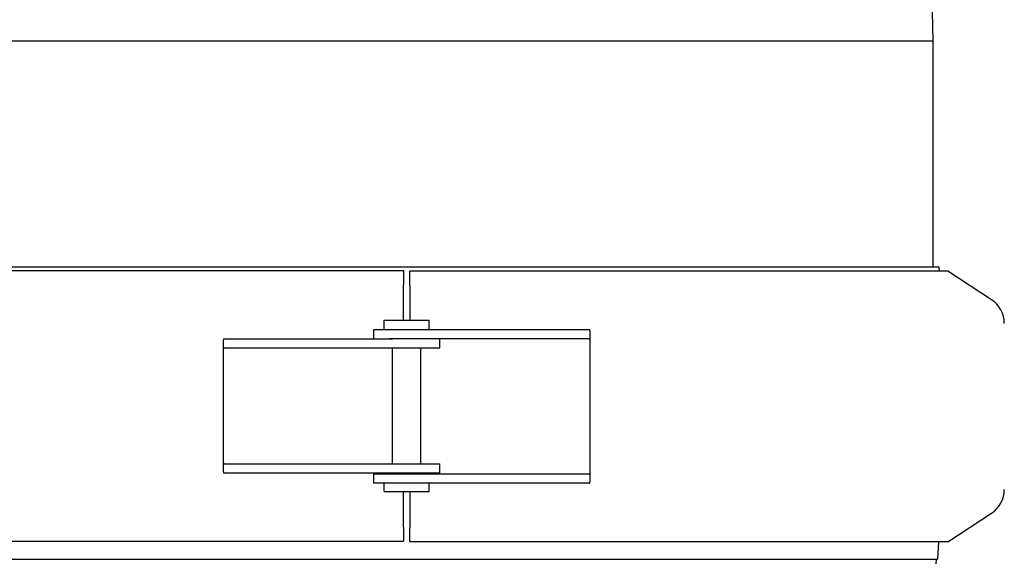
# Model space of a CAD drawing. Units: millimetres. Extents: x 30870 to 42314, y 2595 to 7877.
# Drawn here: x 36355 to 36530, y 5981 to 6077 of the extents above; entities that cross this region are included whole.
import ezdxf

# ---------------------------------------------------------------- set-up
doc = ezdxf.new("R2010")
doc.units = ezdxf.units.MM
doc.layers.add('COTAS', color=7, linetype='Continuous')
doc.styles.add('ARIAL', font='arial.ttf')
doc.dimstyles.new('Diseño_PlanosFabricacion', dxfattribs={"dimtxt": 40, "dimasz": 45, "dimexe": 10, "dimexo": 10, "dimgap": 10, "dimtad": 0, "dimtih": 1, "dimtoh": 1, "dimdec": 0, "dimzin": 1, "dimdsep": 46, "dimtxsty": 'ARIAL', "dimcen": 15, "dimadec": 0, "dimazin": 0, "dimtp": 0.05, "dimtm": 0.05, "dimtfac": 1, "dimtdec": 0, "dimtofl": 0, "dimtmove": 0, "dimatfit": 3, "dimfxl": 0, "dimtolj": 1, "dimarcsym": 0})

# ---------------------------------------------------------------- blocks, each defined once
blk = doc.blocks.new('*D8')
at = {"layer": 'COTAS', "color": 0, "lineweight": -2, "transparency": 16777216}
for p, q in [((36139.06, 6882.69), (36825.55, 6882.69)), ((36815.55, 6837.69), (36815.55, 6307.53)), ((36815.55, 5649.69), (36815.55, 6179.85)), ((36446.56, 5604.69), (36825.55, 5604.69))]:
    blk.add_line(p, q, dxfattribs=at)
at = {"layer": 'COTAS', "color": 0, "transparency": 16777216}
for points in [[(36808.05, 6837.69), (36823.05, 6837.69), (36815.55, 6882.69)], [(36808.05, 5649.69), (36823.05, 5649.69), (36815.55, 5604.69)]]:
    blk.add_solid(points, dxfattribs=at)
at = {"layer": 'Defpoints', "color": 0, "transparency": 16777216}
for p in [(36129.06, 6882.69), (36815.55, 6882.69), (36436.56, 5604.69)]:
    blk.add_point(p, dxfattribs=at)
at = {"layer": 'COTAS', "color": 0, "transparency": 16777216, "insert": (36815.55, 6243.69), "char_height": 40, "attachment_point": 5, "style": 'ARIAL'}
blk.add_mtext('\\A1; [50.3"]\\P1278 mm\\P', dxfattribs=at)

msp = doc.modelspace()

# ---------------------------------------------------------------- linework, layer by layer
for p, q in [((36512.21, 6247.26), (36516.91, 6073.16)), ((36330.21, 6073.16), (36516.91, 6073.16)), ((36516.91, 6073.16), (36516.91, 6033.06)), ((36327.56, 6032.36), (36423, 6032.36)), ((36329.15, 6033.06), (36517.98, 6033.06)), ((36423, 6032.36), (36422.96, 6027.34)), ((36519.56, 6032.26), (36424.13, 6032.26)), ((36424.17, 6027.24), (36424.13, 6032.26)), ((36517.98, 6033.06), (36518, 6032.26)), ((36527.3, 6027.19), (36519.56, 6032.26)), ((36419.56, 6023.56), (36427.56, 6023.56)), ((36419.56, 6021.86), (36419.56, 6023.56)), ((36427.56, 6021.86), (36427.56, 6023.56)), ((36426.09, 6021.86), (36417.66, 6021.86)), ((36417.66, 6021.86), (36417.66, 6020.26)), ((36453.78, 6021.86), (36426.09, 6021.86)), ((36455.95, 6021.86), (36453.78, 6021.86)), ((36456.06, 6021.65), (36456.06, 5994.86)), ((36391.06, 5996.66), (36391.06, 6020.05)), ((36391.17, 6020.26), (36393.35, 6020.26)), ((36393.35, 6020.26), (36421.04, 6020.26)), ((36455.95, 6020.26), (36420.48, 6020.26)), ((36429.46, 6018.66), (36429.46, 6020.26)), ((36456.03, 6019.86), (36456.03, 5996.66)), ((36391.09, 5998.46), (36391.09, 6018.26)), ((36391.17, 6018.66), (36429.46, 6018.66)), ((36421.06, 5998.06), (36421.06, 6018.66)), ((36426.06, 5998.06), (36426.06, 6018.66)), ((36391.17, 5998.06), (36429.46, 5998.06)), ((36429.46, 5996.46), (36429.46, 5998.06)), ((36391.17, 5996.46), (36393.35, 5996.46)), ((36393.35, 5996.46), (36421.04, 5996.46)), ((36455.95, 5996.26), (36417.66, 5996.26)), ((36417.66, 5996.26), (36417.66, 5994.66)), ((36421.04, 5996.46), (36429.46, 5996.46)), ((36421.06, 5996.26), (36421.06, 5996.46)), ((36426.06, 5996.26), (36426.06, 5996.46)), ((36426.09, 5994.66), (36417.66, 5994.66)), ((36419.56, 5993.16), (36419.56, 5994.66)), ((36453.78, 5994.66), (36426.09, 5994.66)), ((36427.56, 5993.16), (36427.56, 5994.66)), ((36455.95, 5994.66), (36453.78, 5994.66)), ((36419.56, 5993.16), (36427.56, 5993.16)), ((36422.96, 5989.38), (36423, 5984.36)), ((36424.13, 5984.26), (36424.17, 5989.28)), ((36519.56, 5984.26), (36527.3, 5989.33)), ((36327.56, 5984.36), (36423, 5984.36)), ((36519.56, 5984.26), (36424.13, 5984.26)), ((36517.87, 5984.26), (36517.73, 5981.16)), ((36329.39, 5981.16), (36517.73, 5981.16)), ((36517.48, 5981.16), (36517.44, 5980.36))]:
    msp.add_line(p, q)
for centre, radius, start, end in [((36919.07, 6023.97), 496.12, 179.6105, 180.0473), ((36524.56, 6023.01), 5, 360, 56.7799), ((36524.56, 5993.51), 5, 303.2201, 0), ((35921.87, 5992.68), 502.31, 359.6117, 0.0545)]:
    msp.add_arc(centre, radius, start, end)
for points, knots in [([(36424.18, 6023.56), (36424.18, 6023.91), (36424.18, 6025.14), (36424.17, 6026.36), (36424.17, 6027.24)], [0, 0, 0, 0, 0.287228, 1, 1, 1, 1]), ([(36456.06, 6021.66), (36456.06, 6021.69), (36456.06, 6021.74), (36456.04, 6021.81), (36456, 6021.85), (36455.97, 6021.86), (36455.95, 6021.86)], [0, 0, 0, 0, 0.347922, 0.602241, 0.798593, 1, 1, 1, 1]), ([(36391.17, 6020.26), (36391.16, 6020.26), (36391.12, 6020.25), (36391.08, 6020.21), (36391.07, 6020.14), (36391.06, 6020.09), (36391.06, 6020.06)], [0, 0, 0, 0, 0.201405, 0.397756, 0.652076, 1, 1, 1, 1]), ([(36455.95, 6020.26), (36455.97, 6020.26), (36456, 6020.22), (36456.03, 6020.08), (36456.03, 6019.96), (36456.03, 6019.86)], [0, 0, 0, 0, 0.104186, 0.304889, 1, 1, 1, 1]), ([(36391.09, 6018.26), (36391.09, 6018.36), (36391.1, 6018.48), (36391.13, 6018.62), (36391.16, 6018.66), (36391.17, 6018.66)], [0, 0, 0, 0, 0.695111, 0.895814, 1, 1, 1, 1]), ([(36391.17, 5998.06), (36391.16, 5998.06), (36391.13, 5998.1), (36391.1, 5998.23), (36391.09, 5998.36), (36391.09, 5998.46)], [0, 0, 0, 0, 0.104186, 0.304889, 1, 1, 1, 1]), ([(36391.06, 5996.65), (36391.06, 5996.62), (36391.07, 5996.57), (36391.08, 5996.51), (36391.12, 5996.46), (36391.16, 5996.46), (36391.17, 5996.46)], [0, 0, 0, 0, 0.347922, 0.602241, 0.798593, 1, 1, 1, 1]), ([(36456.03, 5996.66), (36456.03, 5996.56), (36456.03, 5996.43), (36456, 5996.3), (36455.97, 5996.26), (36455.95, 5996.26)], [0, 0, 0, 0, 0.695111, 0.895814, 1, 1, 1, 1]), ([(36455.95, 5994.66), (36455.97, 5994.66), (36456, 5994.66), (36456.04, 5994.71), (36456.06, 5994.77), (36456.06, 5994.82), (36456.06, 5994.85)], [0, 0, 0, 0, 0.201405, 0.397756, 0.652076, 1, 1, 1, 1]), ([(36422.95, 5993.16), (36422.95, 5992.8), (36422.95, 5991.53), (36422.95, 5990.27), (36422.96, 5989.38)], [0, 0, 0, 0, 0.286885, 1, 1, 1, 1])]:
    msp.add_open_spline(points, degree=3, knots=knots)

# ---------------------------------------------------------------- dimensions: what is measured, and where the dimension line sits
at = {"layer": 'COTAS', "color": 7}
dim = msp.add_linear_dim(base=(36815.55, 6882.69), p1=(36436.56, 5604.69), p2=(36129.06, 6882.69), angle=90, text='[]\\P<>', dimstyle='Diseño_PlanosFabricacion', override={"dimpost": ' mm\\X'}, dxfattribs=at)
dim.commit()
dim.dimension.update_dxf_attribs({"geometry": '*D8', "text_midpoint": (36815.55, 6243.69), "dimtype": 160})

doc.saveas('drawing.dxf')
